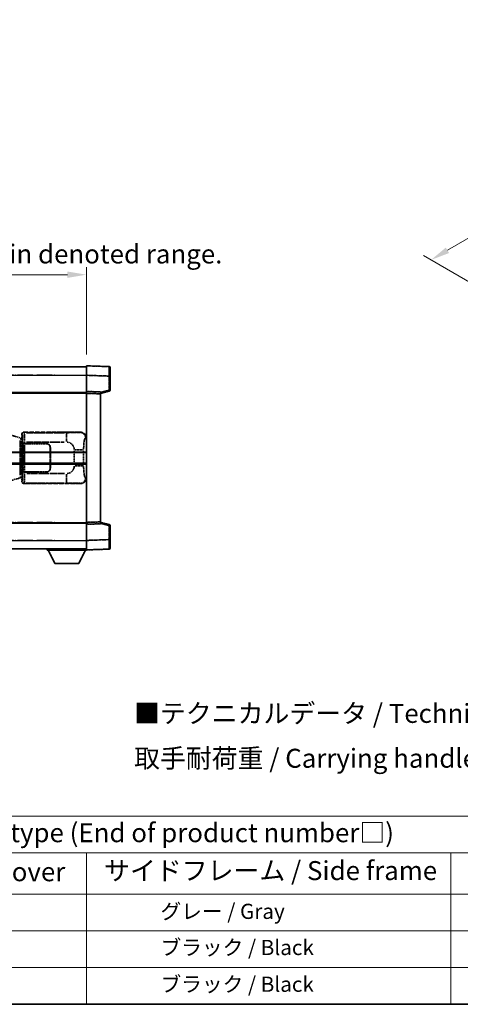
# Model space of a CAD drawing. Units: millimetres. Extents: x 1 to 8673, y -1 to 1123.
# Drawn here: x 418 to 650, y -1 to 518 of the extents above; entities that cross this region are included whole.
import ezdxf

# ---------------------------------------------------------------- set-up
doc = ezdxf.new("R2010")
doc.units = ezdxf.units.MM
doc.linetypes.add('LONG_DASH_DOTTED', pattern=[0.61, 0.48, -0.06, 0.01, -0.06])
for name, color, linetype, lineweight in [('Border (ISO)', 7, 'Continuous', 35), ('Dimension (ISO)', 7, 'Continuous', 18), ('Overlay (ISO)', 7, 'LONG_DASH_DOTTED', 35), ('Symbol (ISO)', 7, 'Continuous', 18), ('Visible (ISO)', 7, 'Continuous', 35), ('Visible Narrow (ISO)', 7, 'Continuous', 25)]:
    doc.layers.add(name, color=color, linetype=linetype, lineweight=lineweight)
doc.styles.add('Note Text (TK)', font='MS PGothic.ttf')
doc.styles.add('Note Text (TK2)', font='MS PGothic.ttf')
doc.dimstyles.new('Default - Method 1b (TK)', dxfattribs={"dimscale": 4, "dimtxt": 2.5, "dimasz": 2.5, "dimexe": 1, "dimexo": 1.5, "dimgap": 1, "dimtad": 1, "dimtoh": 1, "dimrnd": 1e-08, "dimdsep": 46, "dimtxsty": 'Note Text (TK)', "dimcen": 0.09, "dimdle": 5, "dimclrd": 100, "dimclre": 100, "dimclrt": 7, "dimadec": 1, "dimazin": 1, "dimtfac": 1, "dimtmove": 0, "dimatfit": 3, "dimfxl": 0, "dimtolj": 1, "dimlwd": -1, "dimlwe": -1, "dimarcsym": 0})

# ---------------------------------------------------------------- blocks, each defined once
blk = doc.blocks.new('図面枠 tk図枠')
at = {"layer": 'Border (ISO)'}
blk.add_line((14.5, 8), (405.5, 8), dxfattribs=at)
blk = doc.blocks.new('テーブル1')
at = {"layer": 'Symbol (ISO)'}
for p, q in [((14.5, 32.76), (224.5, 32.76)), ((14.5, 27.94), (224.5, 27.94)), ((127.5, 27.94), (127.5, 22.5)), ((175.5, 27.94), (175.5, 22.5)), ((14.5, 22.5), (224.5, 22.5)), ((127.5, 22.5), (127.5, 8)), ((175.5, 22.5), (175.5, 8)), ((14.5, 17.67), (224.5, 17.67)), ((14.5, 12.83), (224.5, 12.83)), ((14.5, 8), (224.5, 8))]:
    blk.add_line(p, q, dxfattribs=at)
at = {"layer": 'Symbol (ISO)', "color": 7, "attachment_point": 7}
for s, insert, char_height, style in [('色仕様（型番末尾□） / Color type (End of product number□)', (71.12, 28.57), 2.5, 'Note Text (TK)'), ('上下カバー / Top ・ Bottom cover', (71.97, 23.43), 2.5, 'Note Text (TK)'), ('サイドフレーム / Side frame', (129.82, 23.58), 2.5, 'Note Text (TK)'), ('              グレー / Gray', (128.7, 18.62), 2, 'Note Text (TK2)'), ('              ブラック / Black', (128.7, 13.86), 2, 'Note Text (TK2)'), ('              ブラック / Black', (128.7, 9.02), 2, 'Note Text (TK2)')]:
    blk.add_mtext(s, dxfattribs=dict(at, insert=insert, char_height=char_height, style=style))
blk = doc.blocks.new('*D38')
at = {"layer": 'Defpoints', "color": 0, "transparency": 16777216}
for p in [(453.09, 383.69), (135.59, 336.44), (453.09, 335.69)]:
    blk.add_point(p, dxfattribs=at)
at = {"layer": 'Dimension (ISO)', "color": 100, "transparency": 16777216}
for p, q in [((135.59, 342.44), (135.59, 387.69)), ((453.09, 341.69), (453.09, 387.69)), ((145.59, 383.69), (443.09, 383.69))]:
    blk.add_line(p, q, dxfattribs=at)
for points in [[(145.59, 385.35), (145.59, 382.02), (135.59, 383.69)], [(443.09, 385.35), (443.09, 382.02), (453.09, 383.69)]]:
    blk.add_solid(points, dxfattribs=at)
at = {"layer": 'Dimension (ISO)', "color": 7, "transparency": 16777216, "insert": (85.36, 402.92), "char_height": 10, "attachment_point": 4, "style": 'Note Text (TK)'}
blk.add_mtext('\\A1; \\fＭＳ Ｐゴシック|b0|i0;\\H10.0000;* バンド取手は任意の位置に固定できます。\\P\\fＭＳ Ｐゴシック|b0|i0;\\H10.0000;* Carrying handle location can be freely affixed within denoted range.', dxfattribs=at)
blk = doc.blocks.new('*D39')
at = {"layer": 'Defpoints', "color": 0, "transparency": 16777216}
for p in [(832.62, 507.69), (866.56, 488.1), (668.38, 372.03)]:
    blk.add_point(p, dxfattribs=at)
at = {"layer": 'Dimension (ISO)', "color": 100, "transparency": 16777216}
for p, q in [((860.58, 491.55), (828.63, 509.99)), ((643.35, 396.52), (823.99, 502.63)), ((662.4, 375.48), (630.75, 393.76))]:
    blk.add_line(p, q, dxfattribs=at)
for points in [[(823.15, 504.07), (824.84, 501.19), (832.62, 507.69)], [(642.51, 397.96), (644.2, 395.09), (634.73, 391.46)]]:
    blk.add_solid(points, dxfattribs=at)
at = {"layer": 'Dimension (ISO)', "color": 7, "transparency": 16777216, "insert": (720.29, 452.15), "char_height": 10, "attachment_point": 4, "rotation": 30.4297, "style": 'Note Text (TK)'}
blk.add_mtext('\\A1;{\\Q-29.570;\\W0.820;\\H0.816x; \\fＭＳ Ｐゴシック|b0|i0;\\H10.0000;280}', dxfattribs=at)

msp = doc.modelspace()

# ---------------------------------------------------------------- linework, layer by layer
at = {"layer": 'Overlay (ISO)', "ltscale": 18.588993}
for p, q in [((135.5896, 335.1863), (453.0896, 335.1863)), ((135.5896, 335.1863), (453.0896, 335.1863)), ((135.5896, 321.6863), (453.0896, 321.6863)), ((135.5896, 321.6863), (453.0896, 321.6863)), ((135.5896, 252.6863), (453.0896, 252.6863)), ((135.5896, 252.6863), (453.0896, 252.6863)), ((135.5896, 239.1863), (453.0896, 239.1863)), ((135.5896, 239.1863), (453.0896, 239.1863))]:
    msp.add_line(p, q, dxfattribs=at)
at = {"layer": 'Overlay (ISO)', "ltscale": 1.266459}
for p, q in [((453.0896, 330.6893), (453.0896, 335.6863)), ((453.0896, 330.6893), (453.0896, 335.6863)), ((453.0896, 238.6863), (453.0896, 243.6832)), ((453.0896, 238.6863), (453.0896, 243.6832))]:
    msp.add_line(p, q, dxfattribs=at)
at = {"layer": 'Overlay (ISO)', "ltscale": 1.941312}
for p, q in [((465.107, 335.2666), (453.0896, 335.6863)), ((465.107, 335.2666), (453.0896, 335.6863)), ((453.0896, 238.6863), (465.107, 239.1059)), ((453.0896, 238.6863), (465.107, 239.1059))]:
    msp.add_line(p, q, dxfattribs=at)
at = {"layer": 'Overlay (ISO)', "ltscale": 1.139803}
for p, q in [((465.5896, 334.7669), (465.5896, 330.2697)), ((465.5896, 334.7669), (465.5896, 330.2697)), ((465.5896, 244.1029), (465.5896, 239.6056)), ((465.5896, 244.1029), (465.5896, 239.6056))]:
    msp.add_line(p, q, dxfattribs=at)
at = {"layer": 'Overlay (ISO)', "ltscale": 16.730093}
for p, q in [((151.4646, 330.6863), (437.2146, 330.6863)), ((151.4646, 330.6863), (437.2146, 330.6863)), ((151.4646, 321.1863), (437.2146, 321.1863)), ((151.4646, 321.1863), (437.2146, 321.1863)), ((151.4646, 253.1863), (437.2146, 253.1863)), ((151.4646, 253.1863), (437.2146, 253.1863)), ((151.4646, 243.6863), (437.2146, 243.6863)), ((151.4646, 243.6863), (437.2146, 243.6863))]:
    msp.add_line(p, q, dxfattribs=at)
at = {"layer": 'Overlay (ISO)', "ltscale": 1.37189}
for p, q in [((453.0896, 322.1863), (453.0896, 330.6893)), ((453.0896, 322.1863), (453.0896, 330.6893)), ((453.0896, 243.6832), (453.0896, 252.1863)), ((453.0896, 243.6832), (453.0896, 252.1863))]:
    msp.add_line(p, q, dxfattribs=at)
at = {"layer": 'Overlay (ISO)', "ltscale": 1.747171}
for p, q in [((453.6905, 330.6683), (464.5062, 330.2906)), ((453.6905, 330.6683), (464.5062, 330.2906)), ((464.5062, 244.0819), (453.6905, 243.7042)), ((464.5062, 244.0819), (453.6905, 243.7042))]:
    msp.add_line(p, q, dxfattribs=at)
at = {"layer": 'Overlay (ISO)', "ltscale": 1.076593}
for p, q in [((465.107, 329.8989), (465.107, 323.226)), ((465.107, 329.8989), (465.107, 323.226)), ((465.107, 251.1465), (465.107, 244.4736)), ((465.107, 251.1465), (465.107, 244.4736))]:
    msp.add_line(p, q, dxfattribs=at)
at = {"layer": 'Overlay (ISO)', "ltscale": 0.111419}
for p, q in [((465.1453, 330.2697), (465.5881, 330.2697)), ((465.1453, 330.2697), (465.5881, 330.2697)), ((465.5881, 322.8553), (465.1453, 322.8553)), ((465.5881, 322.8553), (465.1453, 322.8553)), ((465.1453, 251.5172), (465.5881, 251.5172)), ((465.1453, 251.5172), (465.5881, 251.5172)), ((465.1453, 244.1029), (465.5881, 244.1029)), ((465.1453, 244.1029), (465.5881, 244.1029))]:
    msp.add_line(p, q, dxfattribs=at)
at = {"layer": 'Overlay (ISO)', "ltscale": 1.196225}
for p, q in [((465.5896, 322.8553), (465.5896, 330.2697)), ((465.5896, 322.8553), (465.5896, 330.2697)), ((465.5896, 244.1029), (465.5896, 251.5172)), ((465.5896, 244.1029), (465.5896, 251.5172))]:
    msp.add_line(p, q, dxfattribs=at)
at = {"layer": 'Overlay (ISO)', "ltscale": 0.253212}
for p, q in [((453.0896, 321.1869), (453.0896, 322.1863)), ((453.0896, 321.1869), (453.0896, 322.1863)), ((460.5896, 321.9244), (460.5896, 320.925)), ((460.5896, 321.9244), (460.5896, 320.925)), ((453.0896, 252.1863), (453.0896, 253.1857)), ((453.0896, 252.1863), (453.0896, 253.1857)), ((460.5896, 253.4476), (460.5896, 252.4482)), ((460.5896, 253.4476), (460.5896, 252.4482))]:
    msp.add_line(p, q, dxfattribs=at)
at = {"layer": 'Overlay (ISO)', "ltscale": 1.211521}
for p, q in [((460.5896, 321.9244), (453.0896, 322.1863)), ((460.5896, 321.9244), (453.0896, 322.1863)), ((453.0896, 252.1863), (460.5896, 252.4482)), ((453.0896, 252.1863), (460.5896, 252.4482))]:
    msp.add_line(p, q, dxfattribs=at)
at = {"layer": 'Overlay (ISO)', "ltscale": 0.770548}
for p, q in [((460.5896, 321.1863), (465.2137, 322.371)), ((460.5896, 321.1863), (465.2137, 322.371)), ((465.2137, 252.0016), (460.5896, 253.1863)), ((465.2137, 252.0016), (460.5896, 253.1863))]:
    msp.add_line(p, q, dxfattribs=at)
at = {"layer": 'Overlay (ISO)', "ltscale": 0.677488}
for p, q in [((464.8812, 322.7974), (460.8155, 321.7558)), ((464.8812, 322.7974), (460.8155, 321.7558)), ((460.8155, 252.6167), (464.8812, 251.5751)), ((460.8155, 252.6167), (464.8812, 251.5751))]:
    msp.add_line(p, q, dxfattribs=at)
at = {"layer": 'Overlay (ISO)', "ltscale": 13.934676}
msp.add_line((453.0896, 253.1857), (453.0896, 321.1869), dxfattribs=at)
msp.add_line((453.0896, 253.1857), (453.0896, 321.1869), dxfattribs=at)
at = {"layer": 'Overlay (ISO)', "ltscale": 1.090359}
for p, q in [((453.4646, 321.1738), (460.2146, 320.9381)), ((453.4646, 321.1738), (460.2146, 320.9381)), ((460.2146, 253.4345), (453.4646, 253.1988)), ((460.2146, 253.4345), (453.4646, 253.1988))]:
    msp.add_line(p, q, dxfattribs=at)
at = {"layer": 'Overlay (ISO)', "ltscale": 13.827337}
msp.add_line((460.5896, 253.4476), (460.5896, 320.925), dxfattribs=at)
msp.add_line((460.5896, 253.4476), (460.5896, 320.925), dxfattribs=at)
at = {"layer": 'Overlay (ISO)', "ltscale": 1.201259}
for p, q in [((417.9801, 297.7721), (412.4996, 299.4163)), ((412.4996, 274.9563), (417.9801, 276.6004))]:
    msp.add_line(p, q, dxfattribs=at)
at = {"layer": 'Overlay (ISO)', "ltscale": 0.179562}
for p, q in [((418.9642, 297.4769), (417.9801, 297.7721)), ((417.9801, 276.6004), (418.9642, 276.8956))]:
    msp.add_line(p, q, dxfattribs=at)
at = {"layer": 'Overlay (ISO)', "ltscale": 2.935309}
msp.add_line((418.1644, 296.2825), (418.1644, 278.09), dxfattribs=at)
at = {"layer": 'Overlay (ISO)', "ltscale": 0.112415}
for p, q in [((418.1919, 297.2809), (418.7847, 297.0141)), ((418.7847, 277.3585), (418.1919, 277.0917))]:
    msp.add_line(p, q, dxfattribs=at)
at = {"layer": 'Overlay (ISO)', "ltscale": 2.849565}
msp.add_line((418.8205, 278.3557), (418.8205, 296.0168), dxfattribs=at)
at = {"layer": 'Overlay (ISO)', "ltscale": 0.031087}
for p, q in [((418.8308, 296.9949), (419.0159, 296.9394)), ((419.0159, 277.4332), (418.8308, 277.3776))]:
    msp.add_line(p, q, dxfattribs=at)
at = {"layer": 'Overlay (ISO)', "ltscale": 0.113954}
for p, q in [((418.8318, 297.0356), (418.9637, 297.4754)), ((418.8318, 277.337), (418.9637, 276.8971))]:
    msp.add_line(p, q, dxfattribs=at)
at = {"layer": 'Overlay (ISO)', "ltscale": 0.022712}
for p, q in [((419.0996, 297.4363), (418.9642, 297.4769)), ((418.9642, 276.8956), (419.0996, 276.9363))]:
    msp.add_line(p, q, dxfattribs=at)
at = {"layer": 'Overlay (ISO)', "ltscale": 0.127306}
for p, q in [((419.0262, 296.9363), (419.0996, 297.4363)), ((419.0262, 277.4363), (419.0996, 276.9363))]:
    msp.add_line(p, q, dxfattribs=at)
at = {"layer": 'Overlay (ISO)', "ltscale": 0.036996}
for p, q in [((419.039, 296.9363), (419.2689, 296.9363)), ((419.2689, 277.4363), (419.039, 277.4363))]:
    msp.add_line(p, q, dxfattribs=at)
at = {"layer": 'Overlay (ISO)', "ltscale": 0.322704}
for p, q in [((419.0896, 297.6863), (419.0896, 299.6869)), ((419.0896, 274.6857), (419.0896, 276.6863))]:
    msp.add_line(p, q, dxfattribs=at)
at = {"layer": 'Overlay (ISO)', "ltscale": 0.888422}
for p, q in [((419.0896, 297.6863), (419.2817, 297.4942)), ((419.2817, 276.8783), (419.0896, 276.6863))]:
    msp.add_line(p, q, dxfattribs=at)
at = {"layer": 'Overlay (ISO)', "ltscale": 0.029277}
for p, q in [((419.2817, 297.4363), (419.0996, 297.4363)), ((419.0996, 276.9363), (419.2817, 276.9363))]:
    msp.add_line(p, q, dxfattribs=at)
at = {"layer": 'Overlay (ISO)', "ltscale": 0.970335}
for p, q in [((419.1012, 299.6752), (419.311, 299.4655)), ((420.3104, 300.4648), (420.1006, 300.6746)), ((419.311, 274.9071), (419.1012, 274.6973)), ((420.1006, 273.6979), (420.3104, 273.9077))]:
    msp.add_line(p, q, dxfattribs=at)
at = {"layer": 'Overlay (ISO)', "ltscale": 3.326328}
msp.add_line((419.2817, 297.4942), (419.2817, 276.8783), dxfattribs=at)
at = {"layer": 'Overlay (ISO)', "ltscale": 4.834805}
for p, q in [((420.089, 300.6863), (450.0538, 300.6863)), ((450.0538, 273.6863), (420.089, 273.6863))]:
    msp.add_line(p, q, dxfattribs=at)
at = {"layer": 'Overlay (ISO)', "ltscale": 3.235035}
for p, q in [((441.486, 300.4532), (421.436, 300.4532)), ((421.436, 273.9193), (441.486, 273.9193))]:
    msp.add_line(p, q, dxfattribs=at)
at = {"layer": 'Overlay (ISO)', "ltscale": 1.11509}
for p, q in [((442.5999, 300.4251), (442.5999, 295.8398)), ((442.5999, 278.5327), (442.5999, 273.9475))]:
    msp.add_line(p, q, dxfattribs=at)
at = {"layer": 'Overlay (ISO)', "ltscale": 0.240796}
for p, q in [((450.038, 300.6834), (449.7533, 300.6323)), ((449.7533, 273.7403), (450.038, 273.6891))]:
    msp.add_line(p, q, dxfattribs=at)
at = {"layer": 'Overlay (ISO)', "ltscale": 0.310031}
for p, q in [((452.7027, 297.6349), (453.0692, 297.7008)), ((453.0692, 276.6718), (452.7027, 276.7376))]:
    msp.add_line(p, q, dxfattribs=at)
at = {"layer": 'Overlay (ISO)', "ltscale": 0.005535}
for p, q in [((419.4563, 294.6863), (419.4575, 294.6863)), ((419.4575, 279.6863), (419.4563, 279.6863))]:
    msp.add_line(p, q, dxfattribs=at)
at = {"layer": 'Overlay (ISO)', "ltscale": 2.420192}
msp.add_line((419.4563, 279.6863), (419.4563, 294.6863), dxfattribs=at)
at = {"layer": 'Overlay (ISO)', "ltscale": 0.111713}
for p, q in [((419.4575, 295.4177), (419.4575, 294.7248)), ((420.4569, 294.7248), (420.4569, 295.4177)), ((419.4575, 279.6478), (419.4575, 278.9548)), ((420.4569, 278.9548), (420.4569, 279.6478))]:
    msp.add_line(p, q, dxfattribs=at)
at = {"layer": 'Overlay (ISO)', "ltscale": 0.24772}
for p, q in [((420.4569, 294.6863), (419.4575, 294.6863)), ((419.4575, 279.6863), (420.4569, 279.6863))]:
    msp.add_line(p, q, dxfattribs=at)
at = {"layer": 'Overlay (ISO)', "ltscale": 0.222938}
for p, q in [((420.3802, 295.4562), (419.4631, 295.4562)), ((419.4631, 278.9163), (420.3802, 278.9163))]:
    msp.add_line(p, q, dxfattribs=at)
at = {"layer": 'Overlay (ISO)', "ltscale": 0.253352}
for p, q in [((419.5146, 294.5863), (420.5146, 294.5863)), ((420.5146, 279.7863), (419.5146, 279.7863))]:
    msp.add_line(p, q, dxfattribs=at)
at = {"layer": 'Overlay (ISO)', "ltscale": 2.387921}
msp.add_line((419.5146, 279.7863), (419.5146, 294.5863), dxfattribs=at)
at = {"layer": 'Overlay (ISO)', "ltscale": 1.876872}
for p, q in [((420.4569, 294.6863), (432.0896, 294.6863)), ((432.0896, 279.6863), (420.4569, 279.6863))]:
    msp.add_line(p, q, dxfattribs=at)
at = {"layer": 'Overlay (ISO)', "ltscale": 1.867558}
for p, q in [((420.5146, 294.5863), (432.0896, 294.5863)), ((432.0896, 279.7863), (420.5146, 279.7863))]:
    msp.add_line(p, q, dxfattribs=at)
at = {"layer": 'Overlay (ISO)', "ltscale": 2.149119}
msp.add_line((420.5146, 280.5263), (420.5146, 293.8463), dxfattribs=at)
at = {"layer": 'Overlay (ISO)', "ltscale": 3.215458}
for p, q in [((421.564, 295.4562), (441.4928, 295.4562)), ((441.4928, 278.9163), (421.564, 278.9163))]:
    msp.add_line(p, q, dxfattribs=at)
at = {"layer": 'Overlay (ISO)', "ltscale": 1.774781}
for p, q in [((433.9896, 292.6863), (433.9896, 281.6863)), ((434.0896, 292.6863), (434.0896, 281.6863))]:
    msp.add_line(p, q, dxfattribs=at)
at = {"layer": 'Overlay (ISO)', "ltscale": 1.201531}
for p, q in [((446.7325, 290.9099), (446.7325, 283.4627)), ((451.6407, 283.4627), (451.6407, 290.9099))]:
    msp.add_line(p, q, dxfattribs=at)
at = {"layer": 'Overlay (ISO)', "ltscale": 1.001037}
for p, q in [((447.077, 291.3236), (451.5633, 291.3236)), ((451.5633, 283.0489), (447.077, 283.0489))]:
    msp.add_line(p, q, dxfattribs=at)
at = {"layer": 'Overlay (ISO)', "ltscale": 0.016035}
for p, q in [((434.0896, 289.6863), (433.9896, 289.6863)), ((434.0896, 289.1863), (433.9896, 289.1863)), ((433.9896, 285.1863), (434.0896, 285.1863)), ((433.9896, 284.6863), (434.0896, 284.6863))]:
    msp.add_line(p, q, dxfattribs=at)
at = {"layer": 'Overlay (ISO)', "ltscale": 0.112847}
msp.add_line((432.4896, 239.1863), (432.4896, 238.4863), dxfattribs=at)
msp.add_line((432.4896, 239.1863), (432.4896, 238.4863), dxfattribs=at)
at = {"layer": 'Overlay (ISO)', "ltscale": 0.032171}
msp.add_line((453.0896, 238.6863), (453.0896, 238.4863), dxfattribs=at)
msp.add_line((453.0896, 238.6863), (453.0896, 238.4863), dxfattribs=at)
at = {"layer": 'Overlay (ISO)', "ltscale": 3.323767}
msp.add_line((432.4896, 238.4863), (453.0896, 238.4863), dxfattribs=at)
msp.add_line((432.4896, 238.4863), (453.0896, 238.4863), dxfattribs=at)
at = {"layer": 'Overlay (ISO)', "ltscale": 1.376751}
for p, q in [((436.5396, 231.5863), (432.9896, 238.4863)), ((436.5396, 231.5863), (432.9896, 238.4863)), ((449.0396, 231.5863), (452.5896, 238.4863)), ((449.0396, 231.5863), (452.5896, 238.4863))]:
    msp.add_line(p, q, dxfattribs=at)
at = {"layer": 'Overlay (ISO)', "ltscale": 2.01681}
msp.add_line((436.5396, 231.5863), (449.0396, 231.5863), dxfattribs=at)
msp.add_line((436.5396, 231.5863), (449.0396, 231.5863), dxfattribs=at)
at = {"layer": 'Overlay (ISO)', "ltscale": 0.12381}
for centre, start, end in [((465.0896, 334.7669), 0, 88), ((465.0896, 334.7669), 0, 88), ((465.0896, 239.6056), 272, 0), ((465.0896, 239.6056), 272, 0)]:
    msp.add_arc(centre, 0.5, start, end, dxfattribs=at)
at = {"layer": 'Overlay (ISO)', "ltscale": 0.106392}
for centre, start, end in [((465.0896, 322.8553), 284.37, 0), ((465.0896, 322.8553), 284.37, 0), ((465.0896, 251.5172), 0, 75.63), ((465.0896, 251.5172), 0, 75.63)]:
    msp.add_arc(centre, 0.5, start, end, dxfattribs=at)
at = {"layer": 'Overlay (ISO)', "ltscale": 0.506805}
for centre, start, end in [((432.0896, 292.6863), 0, 90), ((432.0896, 281.6863), 270, 0)]:
    msp.add_arc(centre, 2, start, end, dxfattribs=at)
at = {"layer": 'Overlay (ISO)', "ltscale": 0.481459}
for centre, start, end in [((432.0896, 292.6863), 0, 90), ((432.0896, 281.6863), 270, 0)]:
    msp.add_arc(centre, 1.9, start, end, dxfattribs=at)
at = {"layer": 'Overlay (ISO)', "ltscale": 0.942579}
for centre, start, end in [((442.5999, 291.3236), 4.5, 85.5), ((442.5999, 283.0489), 274.5, 355.5)]:
    msp.add_arc(centre, 4.1326, start, end, dxfattribs=at)
at = {"layer": 'Overlay (ISO)', "ltscale": 1.139721}
for centre, major_axis, start_param, end_param in [((465.0896, 330.2642), (-0.0174, -5.0024), 1.65038371, 3.06300424), ((465.0896, 330.2642), (-0.0174, -5.0024), 1.65038371, 3.06300424), ((465.0896, 244.1084), (0.0174, -5.0024), 0.07858843, 1.49120895), ((465.0896, 244.1084), (0.0174, -5.0024), 0.07858843, 1.49120895)]:
    msp.add_ellipse(centre, major_axis=major_axis, ratio=0.00348438, start_param=start_param, end_param=end_param, dxfattribs=at)
at = {"layer": 'Overlay (ISO)', "ltscale": 0.113325}
for centre, major_axis, start_param, end_param in [((465.0896, 322.8553), (0.1241, -0.4844), 0.07810674, 1.48402803), ((465.0896, 322.8553), (0.1241, -0.4844), 0.07810674, 1.48402803), ((465.0896, 251.5172), (0.1241, 0.4844), 4.79915728, 6.20507857), ((465.0896, 251.5172), (0.1241, 0.4844), 4.79915728, 6.20507857)]:
    msp.add_ellipse(centre, major_axis=major_axis, ratio=0.03380887, start_param=start_param, end_param=end_param, dxfattribs=at)
at = {"layer": 'Overlay (ISO)', "ltscale": 0.100183}
for centre, major_axis, start_param, end_param in [((417.8364, 297.2932), (0.1437, 0.4789), 4.97109822, 6.21412809), ((417.8364, 277.0793), (0.1437, -0.4789), 0.06905721, 1.31208708)]:
    msp.add_ellipse(centre, major_axis=major_axis, ratio=0.6398634, start_param=start_param, end_param=end_param, dxfattribs=at)
at = {"layer": 'Overlay (ISO)', "ltscale": 0.253212}
for centre, major_axis in [((420.0902, 299.6857), (-0.708, 0.708)), ((420.0902, 274.6869), (-0.708, -0.708))]:
    msp.add_ellipse(centre, major_axis=major_axis, ratio=0.99878277, start_param=5.49839613, end_param=7.06797448, dxfattribs=at)
at = {"layer": 'Overlay (ISO)', "ltscale": 0.22783}
for centre, major_axis in [((420.3221, 299.4538), (0.7071, 0.7071)), ((420.3221, 274.9187), (-0.7071, 0.7071))]:
    msp.add_ellipse(centre, major_axis=major_axis, ratio=0.99878277, start_param=0.86448607, end_param=2.27710659, dxfattribs=at)
at = {"layer": 'Overlay (ISO)', "ltscale": 0.892317}
for centre, start_param, end_param in [((419.3178, 295.4562), 1.64759081, 3.02989158), ((419.3178, 278.9163), 0.11170107, 1.49400184)]:
    msp.add_ellipse(centre, major_axis=(0, -4), ratio=0.03492077, start_param=start_param, end_param=end_param, dxfattribs=at)
at = {"layer": 'Overlay (ISO)', "ltscale": 1.115303}
for centre, start_param, end_param in [((420.3172, 295.4562), 4.78918347, 6.17148424), ((420.3172, 278.9163), 3.25329373, 4.63559449)]:
    msp.add_ellipse(centre, major_axis=(0, 5), ratio=0.02793662, start_param=start_param, end_param=end_param, dxfattribs=at)
at = {"layer": 'Overlay (ISO)', "ltscale": 0.68132}
for centre, major_axis, start_param, end_param in [((449.7375, 297.6313), (-0.5305, 2.9527), 4.61613994, 6.02386337), ((449.7375, 276.7413), (-0.5305, -2.9527), 0.25932194, 1.66704536)]:
    msp.add_ellipse(centre, major_axis=major_axis, ratio=0.98105095, start_param=start_param, end_param=end_param, dxfattribs=at)
at = {"layer": 'Overlay (ISO)', "ltscale": 0.762736}
for centre, major_axis, start_param, end_param in [((450.0334, 297.6844), (3.0098, 0.5407), 6.10872941, 7.67286655), ((450.0334, 276.6881), (3.0098, -0.5407), 4.89350406, 6.4576412)]:
    msp.add_ellipse(centre, major_axis=major_axis, ratio=0.98105095, start_param=start_param, end_param=end_param, dxfattribs=at)
at = {"layer": 'Overlay (ISO)', "ltscale": 1.422246}
msp.add_open_spline([(449.659, 300.6162), (449.5581, 300.6004), (449.4183, 300.5837), (449.1713, 300.5672), (448.7261, 300.5374), (447.9262, 300.5089), (446.9337, 300.4889), (446.0698, 300.4714), (445.0892, 300.4608), (444.2061, 300.4564), (443.772, 300.4542), (443.3645, 300.4535), (442.9948, 300.4533)], degree=3, knots=[0.05, 0.05, 0.05, 0.05, 0.224983239, 0.224983239, 0.224983239, 0.540435735, 0.540435735, 0.540435735, 0.815011713, 0.815011713, 0.815011713, 0.95, 0.95, 0.95, 0.95], dxfattribs=at)
at = {"layer": 'Overlay (ISO)', "ltscale": 1.388645}
msp.add_open_spline([(451.6413, 291.7415), (451.6432, 292.2263), (451.6498, 292.7493), (451.6724, 293.2924), (451.717, 294.3636), (451.8235, 295.4581), (451.9778, 296.247), (452.1078, 296.9111), (452.2645, 297.3256), (452.4196, 297.4957), (452.4819, 297.564), (452.5435, 297.5955), (452.6037, 297.6134)], degree=3, knots=[0.05, 0.05, 0.05, 0.05, 0.21983104, 0.21983104, 0.21983104, 0.554777845, 0.554777845, 0.554777845, 0.836790829, 0.836790829, 0.836790829, 0.95, 0.95, 0.95, 0.95], dxfattribs=at)
at = {"layer": 'Overlay (ISO)', "ltscale": 1.388359}
msp.add_open_spline([(452.6035, 276.7608), (452.4887, 276.7991), (452.3681, 276.8906), (452.2516, 277.1543), (452.0638, 277.579), (451.8895, 278.4452), (451.7826, 279.4973), (451.7009, 280.3013), (451.6592, 281.1924), (451.6467, 281.9973), (451.6433, 282.2146), (451.6418, 282.4262), (451.6412, 282.631)], degree=3, knots=[0.05, 0.05, 0.05, 0.05, 0.265590793, 0.265590793, 0.265590793, 0.612901129, 0.612901129, 0.612901129, 0.878333796, 0.878333796, 0.878333796, 0.95, 0.95, 0.95, 0.95], dxfattribs=at)
at = {"layer": 'Overlay (ISO)', "ltscale": 1.422253}
msp.add_open_spline([(442.9941, 273.9193), (443.4385, 273.919), (443.9361, 273.918), (444.4717, 273.9147), (445.4302, 273.9087), (446.4805, 273.8951), (447.3406, 273.8748), (448.1627, 273.8553), (448.8221, 273.8294), (449.202, 273.8033), (449.431, 273.7875), (449.5628, 273.7715), (449.6591, 273.7564)], degree=3, knots=[0.05, 0.05, 0.05, 0.05, 0.212702167, 0.212702167, 0.212702167, 0.503893992, 0.503893992, 0.503893992, 0.782203362, 0.782203362, 0.782203362, 0.95, 0.95, 0.95, 0.95], dxfattribs=at)
at = {"layer": 'Visible (ISO)'}
for p, q in [((135.5896, 335.1863), (453.0896, 335.1863)), ((453.0896, 330.6893), (453.0896, 335.6863)), ((465.107, 335.2666), (453.0896, 335.6863)), ((465.5896, 334.7669), (465.5896, 330.2697)), ((453.0896, 322.1863), (453.0896, 330.6893)), ((465.5896, 322.8553), (465.5896, 330.2697)), ((135.5896, 321.6863), (453.0896, 321.6863)), ((453.0896, 321.1869), (453.0896, 322.1863)), ((460.5896, 321.9244), (453.0896, 322.1863)), ((460.5896, 321.1863), (465.2137, 322.371)), ((460.5896, 321.9244), (460.5896, 320.925)), ((453.0896, 253.1857), (453.0896, 321.1869)), ((460.5896, 253.4476), (460.5896, 320.925)), ((389.3396, 289.9363), (453.0896, 289.9363)), ((389.3396, 284.4363), (453.0896, 284.4363)), ((135.5896, 252.6863), (453.0896, 252.6863)), ((453.0896, 252.1863), (453.0896, 253.1857)), ((453.0896, 252.1863), (460.5896, 252.4482)), ((453.0896, 243.6832), (453.0896, 252.1863)), ((460.5896, 253.4476), (460.5896, 252.4482)), ((465.2137, 252.0016), (460.5896, 253.1863)), ((465.5896, 244.1029), (465.5896, 251.5172)), ((465.5896, 244.1029), (465.5896, 239.6056)), ((135.5896, 239.1863), (453.0896, 239.1863)), ((432.4896, 239.1863), (432.4896, 238.4863)), ((453.0896, 238.6863), (453.0896, 243.6832)), ((453.0896, 238.6863), (465.107, 239.1059)), ((453.0896, 238.6863), (453.0896, 238.4863)), ((432.4896, 238.4863), (453.0896, 238.4863)), ((436.5396, 231.5863), (432.9896, 238.4863)), ((449.0396, 231.5863), (452.5896, 238.4863)), ((436.5396, 231.5863), (449.0396, 231.5863))]:
    msp.add_line(p, q, dxfattribs=at)
for centre, start, end in [((465.0896, 334.7669), 0, 88), ((465.0896, 322.8553), 284.37, 0), ((465.0896, 251.5172), 0, 75.63), ((465.0896, 239.6056), 272, 0)]:
    msp.add_arc(centre, 0.5, start, end, dxfattribs=at)
at = {"layer": 'Visible Narrow (ISO)'}
for p, q in [((135.5896, 330.6863), (453.0896, 330.6863)), ((453.0896, 330.6893), (465.107, 330.2697)), ((465.107, 330.2697), (465.5896, 330.2697)), ((465.107, 330.2697), (465.107, 322.8553)), ((465.107, 322.8553), (460.5896, 321.6979)), ((465.5896, 322.8553), (465.107, 322.8553)), ((135.5896, 321.1863), (453.0896, 321.1863)), ((453.0896, 321.1869), (460.5896, 320.925)), ((389.3396, 290.4363), (453.0896, 290.4363)), ((389.3396, 283.9363), (453.0896, 283.9363)), ((135.5896, 253.1863), (453.0896, 253.1863)), ((460.5896, 253.4476), (453.0896, 253.1857)), ((460.5896, 252.6746), (465.107, 251.5172)), ((465.107, 251.5172), (465.5896, 251.5172)), ((465.107, 251.5172), (465.107, 244.1029)), ((465.107, 244.1029), (453.0896, 243.6832)), ((465.107, 244.1029), (465.5896, 244.1029)), ((135.5896, 243.6863), (453.0896, 243.6863))]:
    msp.add_line(p, q, dxfattribs=at)
for centre, major_axis, ratio, start_param, end_param in [((465.0896, 330.2642), (-0.0174, -5.0024), 0.00348438, 1.5719048, 3.14148316), ((465.0896, 322.8553), (0.1241, -0.4844), 0.03380887, 0, 1.56213477), ((465.0896, 251.5172), (0.1241, 0.4844), 0.03380887, 4.72105054, 6.28318531), ((465.0896, 244.1084), (0.0174, -5.0024), 0.00348438, 0.00010951, 1.56968786)]:
    msp.add_ellipse(centre, major_axis=major_axis, ratio=ratio, start_param=start_param, end_param=end_param, dxfattribs=at)

# ---------------------------------------------------------------- block references
at = {"xscale": 4, "yscale": 4, "zscale": 4}
for name in ['図面枠 tk図枠', 'テーブル1']:
    msp.add_blockref(name, (-56.8809, -32.7224), dxfattribs=at)

# ---------------------------------------------------------------- texts
at = {"layer": 'Symbol (ISO)', "color": 7, "insert": (478.2068, 140.7321), "char_height": 10, "width": 326.6082, "attachment_point": 4, "line_spacing_factor": 1.418182, "style": 'Note Text (TK)'}
msp.add_mtext('{\\fＭＳ Ｐゴシック|b0|i0;■テクニカルデータ / Technical Data■\\P\\fＭＳ Ｐゴシック|b0|i0;取手耐荷重 / Carrying handle Maximum load : 20kgf}', dxfattribs=at)

# ---------------------------------------------------------------- dimensions: what is measured, and where the dimension line sits
at = {"layer": 'Dimension (ISO)', "color": 100, "true_color": 0x00ff3f}
dim = msp.add_linear_dim(base=(453.0896, 383.6863), p1=(135.5896, 336.4363), p2=(453.0896, 335.6863), text=' \\fＭＳ Ｐゴシック|b0|i0;\\H10.0000;* バンド取手は任意の位置に固定できます。\\P\\fＭＳ Ｐゴシック|b0|i0;\\H10.0000;* Carrying handle location can be freely affixed within denoted range.', dimstyle='Default - Method 1b (TK)', override={"dimgap": 1, "dimtoh": 0, "dimdec": 2, "dimtol": 0, "dimlim": 0, "dimtp": 0, "dimtm": 0, "dimtdec": 2, "dimtofl": 0, "dimatfit": 1}, dxfattribs=at)
dim.commit()
dim.dimension.update_dxf_attribs({"geometry": '*D38', "text_midpoint": (294.3396, 383.6863), "dimtype": 160})
dim = msp.add_linear_dim(base=(832.6174, 507.6947), p1=(668.3775, 372.0317), p2=(866.5585, 488.0988), angle=210.42972, text='{\\Q-29.570;\\W0.820;\\H0.816x; \\fＭＳ Ｐゴシック|b0|i0;\\H10.0000;280}', dimstyle='Default - Method 1b (TK)', override={"dimgap": 1, "dimtoh": 0, "dimdec": 2, "dimlfac": 1.218562, "dimtol": 0, "dimlim": 0, "dimtp": 0, "dimtm": 0, "dimtdec": 2, "dimtofl": 0, "dimatfit": 1}, dxfattribs=at)
dim.commit()
dim.dimension.update_dxf_attribs({"geometry": '*D39', "text_midpoint": (733.6742, 449.5761), "dimtype": 160})

doc.saveas('drawing.dxf')
